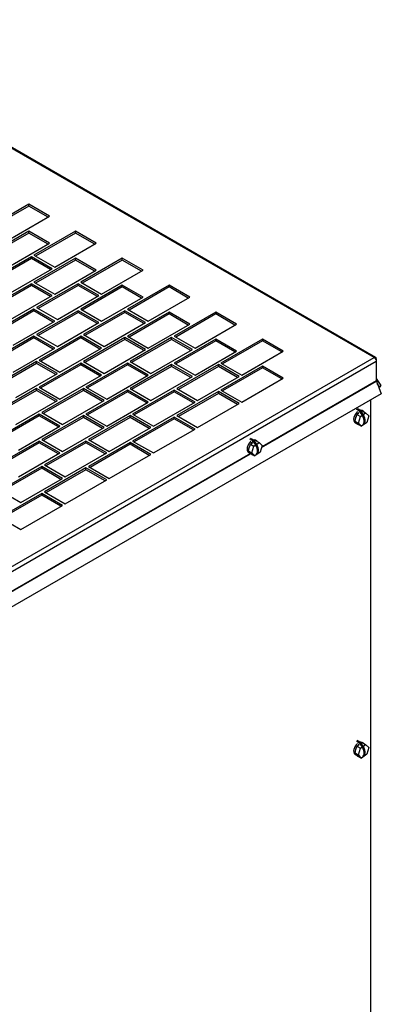
# Model space of a CAD drawing. Units: inches. Extents: x 6 to 385, y 6 to 247.
# Drawn here: x 104 to 113, y 43 to 69 of the extents above; entities that cross this region are included whole.
import ezdxf

# ---------------------------------------------------------------- set-up
doc = ezdxf.new("R2010")
doc.units = ezdxf.units.IN
doc.header["$MEASUREMENT"] = 0

msp = doc.modelspace()

# ---------------------------------------------------------------- linework, layer by layer
at = {"color": 8, "linetype": 'Continuous', "lineweight": 25, "ltscale": 23}
for p, q in [((112.905, 60.254), (97.651, 69.06)), ((112.964, 59.648), (109.975, 57.922)), ((112.966, 59.703), (112.964, 59.701)), ((109.97, 57.907), (112.966, 59.637)), ((109.677, 57.75), (100.211, 52.285)), ((100.212, 52.273), (109.685, 57.742))]:
    msp.add_line(p, q, dxfattribs=at)
at = {"color": 7, "linetype": 'Continuous', "lineweight": 25, "ltscale": 23}
for p, q in [((112.947, 60.257), (97.675, 69.074)), ((103.896, 64.254), (102.811, 63.628)), ((103.896, 64.207), (102.852, 63.605)), ((104.438, 63.941), (103.896, 64.254)), ((103.896, 64.207), (103.896, 64.254)), ((104.397, 63.918), (103.896, 64.207)), ((103.354, 63.315), (104.438, 63.941)), ((103.896, 63.55), (102.811, 62.924)), ((103.896, 63.503), (102.852, 62.9)), ((104.438, 63.237), (103.896, 63.55)), ((103.896, 63.503), (103.896, 63.55)), ((104.397, 63.213), (103.896, 63.503)), ((105.115, 63.55), (104.031, 62.924)), ((105.115, 63.503), (104.072, 62.9)), ((105.658, 63.237), (105.115, 63.55)), ((105.115, 63.503), (105.115, 63.55)), ((105.617, 63.213), (105.115, 63.503)), ((103.354, 62.611), (104.438, 63.237)), ((104.573, 62.611), (105.658, 63.237)), ((103.963, 62.885), (102.879, 62.259)), ((103.963, 62.838), (102.92, 62.235)), ((104.506, 62.572), (103.963, 62.885)), ((103.963, 62.838), (103.963, 62.885)), ((104.465, 62.548), (103.963, 62.838)), ((104.031, 62.924), (104.573, 62.611)), ((105.115, 62.846), (104.031, 62.22)), ((105.115, 62.799), (104.072, 62.196)), ((105.658, 62.533), (105.115, 62.846)), ((105.115, 62.799), (105.115, 62.846)), ((105.617, 62.509), (105.115, 62.799)), ((106.335, 62.846), (105.251, 62.22)), ((106.335, 62.799), (105.291, 62.196)), ((106.877, 62.533), (106.335, 62.846)), ((106.335, 62.799), (106.335, 62.846)), ((106.837, 62.509), (106.335, 62.799)), ((103.421, 61.946), (104.506, 62.572)), ((104.573, 61.907), (105.658, 62.533)), ((105.793, 61.907), (106.877, 62.533)), ((104.031, 62.22), (104.573, 61.907)), ((105.251, 62.22), (105.793, 61.907)), ((103.963, 62.181), (102.879, 61.555)), ((103.963, 62.134), (102.92, 61.531)), ((104.506, 61.868), (103.963, 62.181)), ((103.963, 62.134), (103.963, 62.181)), ((104.465, 61.844), (103.963, 62.134)), ((105.183, 62.181), (104.099, 61.555)), ((105.183, 62.134), (104.139, 61.531)), ((105.725, 61.868), (105.183, 62.181)), ((105.183, 62.134), (105.183, 62.181)), ((105.685, 61.844), (105.183, 62.134)), ((106.335, 62.141), (105.251, 61.516)), ((106.335, 62.095), (105.291, 61.492)), ((106.877, 61.829), (106.335, 62.141)), ((106.335, 62.095), (106.335, 62.141)), ((106.837, 61.805), (106.335, 62.095)), ((107.555, 62.141), (106.471, 61.516)), ((107.555, 62.095), (106.511, 61.492)), ((108.097, 61.829), (107.555, 62.141)), ((107.555, 62.095), (107.555, 62.141)), ((108.057, 61.805), (107.555, 62.095)), ((103.421, 61.242), (104.506, 61.868)), ((104.641, 61.242), (105.725, 61.868)), ((105.793, 61.203), (106.877, 61.829)), ((107.013, 61.203), (108.097, 61.829)), ((104.031, 61.516), (102.947, 60.89)), ((104.031, 61.469), (102.987, 60.866)), ((104.573, 61.203), (104.031, 61.516)), ((104.031, 61.469), (104.031, 61.516)), ((104.533, 61.179), (104.031, 61.469)), ((104.099, 61.555), (104.641, 61.242)), ((105.183, 61.476), (104.099, 60.851)), ((105.725, 61.163), (105.183, 61.476)), ((105.183, 61.43), (105.183, 61.476)), ((105.251, 61.516), (105.793, 61.203)), ((106.403, 61.476), (105.319, 60.851)), ((106.945, 61.163), (106.403, 61.476)), ((106.403, 61.43), (106.403, 61.476)), ((106.471, 61.516), (107.013, 61.203)), ((103.489, 60.577), (104.573, 61.203)), ((105.183, 61.43), (104.139, 60.827)), ((105.685, 61.14), (105.183, 61.43)), ((106.403, 61.43), (105.359, 60.827)), ((106.905, 61.14), (106.403, 61.43)), ((107.555, 61.437), (106.471, 60.811)), ((107.555, 61.391), (106.511, 60.788)), ((108.097, 61.124), (107.555, 61.437)), ((107.555, 61.391), (107.555, 61.437)), ((108.057, 61.101), (107.555, 61.391)), ((108.775, 61.437), (107.69, 60.811)), ((108.775, 61.391), (107.731, 60.788)), ((109.317, 61.124), (108.775, 61.437)), ((108.775, 61.391), (108.775, 61.437)), ((109.276, 61.101), (108.775, 61.391)), ((104.641, 60.538), (105.725, 61.163)), ((105.861, 60.538), (106.945, 61.163)), ((107.013, 60.498), (108.097, 61.124)), ((108.233, 60.498), (109.317, 61.124)), ((104.031, 60.811), (102.947, 60.185)), ((104.031, 60.765), (102.987, 60.162)), ((104.573, 60.498), (104.031, 60.811)), ((104.031, 60.765), (104.031, 60.811)), ((104.533, 60.475), (104.031, 60.765)), ((104.099, 60.851), (104.641, 60.538)), ((105.251, 60.811), (104.167, 60.185)), ((105.251, 60.765), (104.207, 60.162)), ((105.793, 60.498), (105.251, 60.811)), ((105.251, 60.765), (105.251, 60.811)), ((105.753, 60.475), (105.251, 60.765)), ((105.319, 60.851), (105.861, 60.538)), ((106.403, 60.772), (105.319, 60.146)), ((106.403, 60.726), (105.359, 60.123)), ((106.945, 60.459), (106.403, 60.772)), ((106.403, 60.726), (106.403, 60.772)), ((106.905, 60.436), (106.403, 60.726)), ((106.471, 60.811), (107.013, 60.498)), ((107.623, 60.772), (106.538, 60.146)), ((107.623, 60.726), (106.579, 60.123)), ((108.165, 60.459), (107.623, 60.772)), ((107.623, 60.726), (107.623, 60.772)), ((108.124, 60.436), (107.623, 60.726)), ((107.69, 60.811), (108.233, 60.498)), ((108.775, 60.733), (107.69, 60.107)), ((108.775, 60.686), (107.731, 60.084)), ((109.317, 60.42), (108.775, 60.733)), ((108.775, 60.686), (108.775, 60.733)), ((109.276, 60.397), (108.775, 60.686)), ((109.994, 60.733), (108.91, 60.107)), ((109.994, 60.686), (108.951, 60.084)), ((110.537, 60.42), (109.994, 60.733)), ((109.994, 60.686), (109.994, 60.733)), ((110.496, 60.397), (109.994, 60.686)), ((103.489, 59.873), (104.573, 60.498)), ((104.709, 59.873), (105.793, 60.498)), ((105.861, 59.833), (106.945, 60.459)), ((107.081, 59.833), (108.165, 60.459)), ((108.233, 59.794), (109.317, 60.42)), ((109.452, 59.794), (110.537, 60.42)), ((86.849, 45.212), (112.905, 60.254)), ((104.167, 60.185), (104.709, 59.873)), ((112.964, 60.22), (112.947, 60.21)), ((112.964, 60.22), (112.964, 60.156)), ((86.905, 45.112), (112.964, 60.156)), ((104.099, 60.146), (103.015, 59.52)), ((104.099, 60.1), (103.055, 59.497)), ((104.641, 59.833), (104.099, 60.146)), ((104.099, 60.1), (104.099, 60.146)), ((104.601, 59.81), (104.099, 60.1)), ((105.251, 60.107), (104.167, 59.481)), ((105.251, 60.06), (104.207, 59.458)), ((105.793, 59.794), (105.251, 60.107)), ((105.251, 60.06), (105.251, 60.107)), ((105.753, 59.771), (105.251, 60.06)), ((105.319, 60.146), (105.861, 59.833)), ((106.471, 60.107), (105.386, 59.481)), ((106.471, 60.06), (105.427, 59.458)), ((107.013, 59.794), (106.471, 60.107)), ((106.471, 60.06), (106.471, 60.107)), ((106.972, 59.771), (106.471, 60.06)), ((106.538, 60.146), (107.081, 59.833)), ((107.623, 60.068), (106.538, 59.442)), ((107.623, 60.021), (106.579, 59.419)), ((108.165, 59.755), (107.623, 60.068)), ((107.623, 60.021), (107.623, 60.068)), ((108.124, 59.732), (107.623, 60.021)), ((107.69, 60.107), (108.233, 59.794)), ((108.842, 60.068), (107.758, 59.442)), ((108.842, 60.021), (107.799, 59.419)), ((109.385, 59.755), (108.842, 60.068)), ((108.842, 60.021), (108.842, 60.068)), ((109.344, 59.732), (108.842, 60.021)), ((108.91, 60.107), (109.452, 59.794)), ((109.994, 60.029), (108.91, 59.403)), ((109.994, 59.982), (108.951, 59.38)), ((110.537, 59.716), (109.994, 60.029)), ((109.994, 59.982), (109.994, 60.029)), ((110.496, 59.693), (109.994, 59.982)), ((112.964, 60.156), (112.964, 59.648)), ((103.557, 59.208), (104.641, 59.833)), ((104.709, 59.168), (105.793, 59.794)), ((105.929, 59.168), (107.013, 59.794)), ((107.081, 59.129), (108.165, 59.755)), ((108.3, 59.129), (109.385, 59.755)), ((109.452, 59.09), (110.537, 59.716)), ((113.094, 59.521), (112.966, 59.703)), ((104.099, 59.442), (103.015, 58.816)), ((104.099, 59.395), (103.055, 58.793)), ((104.641, 59.129), (104.099, 59.442)), ((104.099, 59.395), (104.099, 59.442)), ((104.601, 59.106), (104.099, 59.395)), ((104.167, 59.481), (104.709, 59.168)), ((105.319, 59.442), (104.234, 58.816)), ((105.319, 59.395), (104.275, 58.793)), ((105.861, 59.129), (105.319, 59.442)), ((105.319, 59.395), (105.319, 59.442)), ((105.82, 59.106), (105.319, 59.395)), ((105.386, 59.481), (105.929, 59.168)), ((106.471, 59.403), (105.386, 58.777)), ((107.013, 59.09), (106.471, 59.403)), ((106.471, 59.356), (106.471, 59.403)), ((106.538, 59.442), (107.081, 59.129)), ((107.69, 59.403), (106.606, 58.777)), ((108.233, 59.09), (107.69, 59.403)), ((107.69, 59.356), (107.69, 59.403)), ((107.758, 59.442), (108.3, 59.129)), ((108.91, 59.403), (109.452, 59.09)), ((112.966, 59.637), (113.094, 59.307)), ((113.059, 59.478), (112.99, 59.577)), ((113.019, 59.501), (113.059, 59.478)), ((113.059, 59.478), (113.094, 59.521)), ((113.094, 59.307), (87.035, 44.263)), ((106.471, 59.356), (105.427, 58.754)), ((106.972, 59.067), (106.471, 59.356)), ((107.69, 59.356), (106.647, 58.754)), ((108.192, 59.067), (107.69, 59.356)), ((108.842, 59.364), (107.758, 58.738)), ((108.842, 59.317), (107.799, 58.715)), ((109.385, 59.051), (108.842, 59.364)), ((108.842, 59.317), (108.842, 59.364)), ((109.344, 59.028), (108.842, 59.317)), ((112.814, 59.145), (112.814, 31.909)), ((103.557, 58.503), (104.641, 59.129)), ((104.777, 58.503), (105.861, 59.129)), ((105.929, 58.464), (107.013, 59.09)), ((107.148, 58.464), (108.233, 59.09)), ((108.3, 58.425), (109.385, 59.051)), ((112.471, 58.887), (112.444, 58.9)), ((112.494, 58.901), (112.465, 58.915)), ((104.167, 58.777), (103.082, 58.151)), ((104.167, 58.73), (103.123, 58.128)), ((104.709, 58.464), (104.167, 58.777)), ((104.167, 58.73), (104.167, 58.777)), ((104.668, 58.441), (104.167, 58.73)), ((104.234, 58.816), (104.777, 58.503)), ((105.319, 58.738), (104.234, 58.112)), ((105.319, 58.691), (104.275, 58.089)), ((105.861, 58.425), (105.319, 58.738)), ((105.319, 58.691), (105.319, 58.738)), ((105.82, 58.402), (105.319, 58.691)), ((105.386, 58.777), (105.929, 58.464)), ((106.538, 58.738), (105.454, 58.112)), ((106.538, 58.691), (105.495, 58.089)), ((107.081, 58.425), (106.538, 58.738)), ((106.538, 58.691), (106.538, 58.738)), ((107.04, 58.402), (106.538, 58.691)), ((106.606, 58.777), (107.148, 58.464)), ((107.69, 58.699), (106.606, 58.073)), ((107.69, 58.652), (106.647, 58.05)), ((108.233, 58.386), (107.69, 58.699)), ((107.69, 58.652), (107.69, 58.699)), ((108.192, 58.363), (107.69, 58.652)), ((107.758, 58.738), (108.3, 58.425)), ((112.404, 58.592), (112.458, 58.768)), ((112.458, 58.768), (112.511, 58.806)), ((112.458, 58.768), (112.55, 58.715)), ((112.496, 58.539), (112.55, 58.715)), ((112.55, 58.715), (112.686, 58.811)), ((112.565, 58.844), (112.594, 58.864)), ((112.631, 58.846), (112.593, 58.868)), ((112.594, 58.864), (112.686, 58.811)), ((112.686, 58.811), (112.767, 58.732)), ((112.767, 58.732), (112.713, 58.556)), ((103.625, 57.838), (104.709, 58.464)), ((104.777, 57.799), (105.861, 58.425)), ((105.996, 57.799), (107.081, 58.425)), ((107.148, 57.76), (108.233, 58.386)), ((112.404, 58.592), (112.496, 58.539)), ((112.485, 58.513), (112.404, 58.592)), ((112.411, 58.553), (112.448, 58.531)), ((112.485, 58.513), (112.578, 58.46)), ((112.578, 58.46), (112.496, 58.539)), ((112.713, 58.556), (112.578, 58.46)), ((104.234, 58.112), (104.777, 57.799)), ((105.454, 58.112), (105.996, 57.799)), ((109.689, 58.11), (109.662, 58.123)), ((109.712, 58.125), (109.685, 58.138)), ((104.167, 58.073), (103.082, 57.447)), ((104.167, 58.026), (103.123, 57.424)), ((104.709, 57.76), (104.167, 58.073)), ((104.167, 58.026), (104.167, 58.073)), ((104.668, 57.737), (104.167, 58.026)), ((105.386, 58.073), (104.302, 57.447)), ((105.386, 58.026), (104.343, 57.424)), ((105.929, 57.76), (105.386, 58.073)), ((105.386, 58.026), (105.386, 58.073)), ((105.888, 57.737), (105.386, 58.026)), ((106.538, 58.034), (105.454, 57.408)), ((106.538, 57.987), (105.495, 57.385)), ((107.081, 57.721), (106.538, 58.034)), ((106.538, 57.987), (106.538, 58.034)), ((107.04, 57.698), (106.538, 57.987)), ((106.606, 58.073), (107.148, 57.76)), ((109.623, 57.816), (109.677, 57.991)), ((109.677, 57.991), (109.73, 58.029)), ((109.677, 57.991), (109.769, 57.938)), ((109.715, 57.763), (109.769, 57.938)), ((109.769, 57.938), (109.904, 58.034)), ((109.783, 58.067), (109.812, 58.087)), ((109.849, 58.07), (109.811, 58.092)), ((109.812, 58.087), (109.904, 58.034)), ((109.904, 58.034), (109.985, 57.955)), ((109.985, 57.955), (109.931, 57.779)), ((103.625, 57.134), (104.709, 57.76)), ((104.844, 57.134), (105.929, 57.76)), ((105.996, 57.095), (107.081, 57.721)), ((109.623, 57.816), (109.715, 57.763)), ((109.704, 57.736), (109.623, 57.816)), ((109.629, 57.776), (109.667, 57.754)), ((109.704, 57.736), (109.796, 57.683)), ((109.796, 57.683), (109.715, 57.763)), ((109.931, 57.779), (109.796, 57.683)), ((104.234, 57.408), (103.15, 56.782)), ((104.234, 57.361), (103.191, 56.759)), ((104.777, 57.095), (104.234, 57.408)), ((104.234, 57.361), (104.234, 57.408)), ((104.736, 57.072), (104.234, 57.361)), ((104.302, 57.447), (104.844, 57.134)), ((105.386, 57.369), (104.302, 56.743)), ((105.929, 57.056), (105.386, 57.369)), ((105.386, 57.322), (105.386, 57.369)), ((105.454, 57.408), (105.996, 57.095)), ((103.692, 56.469), (104.777, 57.095)), ((105.386, 57.322), (104.343, 56.72)), ((105.888, 57.033), (105.386, 57.322)), ((104.844, 56.43), (105.929, 57.056)), ((103.15, 56.782), (103.692, 56.469)), ((104.234, 56.704), (103.15, 56.078)), ((104.234, 56.657), (103.191, 56.055)), ((104.777, 56.391), (104.234, 56.704)), ((104.234, 56.657), (104.234, 56.704)), ((104.736, 56.368), (104.234, 56.657)), ((104.302, 56.743), (104.844, 56.43)), ((103.692, 55.765), (104.777, 56.391)), ((103.15, 56.078), (103.692, 55.765)), ((112.471, 50.223), (112.444, 50.236)), ((112.458, 50.104), (112.511, 50.142)), ((112.494, 50.237), (112.466, 50.25)), ((112.55, 50.051), (112.686, 50.147)), ((112.564, 50.179), (112.593, 50.2)), ((112.63, 50.182), (112.592, 50.204)), ((112.593, 50.2), (112.686, 50.147)), ((112.686, 50.147), (112.767, 50.067)), ((112.404, 49.928), (112.458, 50.104)), ((112.404, 49.928), (112.496, 49.875)), ((112.485, 49.849), (112.404, 49.928)), ((112.41, 49.889), (112.448, 49.867)), ((112.458, 50.104), (112.55, 50.051)), ((112.496, 49.875), (112.55, 50.051)), ((112.577, 49.796), (112.496, 49.875)), ((112.713, 49.892), (112.577, 49.796)), ((112.767, 50.067), (112.713, 49.892)), ((112.485, 49.849), (112.577, 49.796))]:
    msp.add_line(p, q, dxfattribs=at)
at = {"color": 7, "linetype": 'Continuous', "lineweight": 25, "ltscale": 23, "flags": 128}
for points in [[(112.472, 58.838), (112.467, 58.834), (112.438, 58.803), (112.412, 58.766), (112.392, 58.726), (112.379, 58.685), (112.373, 58.646), (112.375, 58.61), (112.384, 58.581), (112.401, 58.56), (112.411, 58.553)], [(112.577, 58.853), (112.568, 58.85), (112.561, 58.848)], [(112.614, 58.499), (112.623, 58.508), (112.639, 58.535), (112.647, 58.569), (112.647, 58.609), (112.64, 58.653), (112.625, 58.699), (112.604, 58.743)], [(112.637, 58.514), (112.646, 58.523), (112.662, 58.549), (112.67, 58.583), (112.67, 58.623), (112.662, 58.667), (112.647, 58.714), (112.627, 58.757)], [(109.69, 58.062), (109.685, 58.057), (109.656, 58.026), (109.631, 57.989), (109.611, 57.949), (109.597, 57.909), (109.591, 57.869), (109.593, 57.834), (109.603, 57.804), (109.619, 57.783), (109.629, 57.776)], [(109.796, 58.076), (109.786, 58.073), (109.779, 58.071)], [(109.832, 57.723), (109.841, 57.732), (109.857, 57.758), (109.865, 57.792), (109.866, 57.832), (109.858, 57.876), (109.843, 57.923), (109.822, 57.966)], [(109.855, 57.737), (109.864, 57.746), (109.88, 57.773), (109.888, 57.807), (109.888, 57.847), (109.881, 57.891), (109.866, 57.937), (109.845, 57.981)], [(112.472, 50.174), (112.467, 50.169), (112.437, 50.138), (112.412, 50.102), (112.392, 50.062), (112.379, 50.021), (112.373, 49.982), (112.375, 49.946), (112.384, 49.917), (112.401, 49.895), (112.41, 49.889)], [(112.577, 50.188), (112.567, 50.186), (112.561, 50.183)], [(112.614, 49.835), (112.623, 49.844), (112.639, 49.871), (112.647, 49.905), (112.647, 49.945), (112.64, 49.989), (112.624, 50.035), (112.604, 50.079)], [(112.636, 49.849), (112.646, 49.859), (112.661, 49.885), (112.67, 49.919), (112.67, 49.959), (112.662, 50.003), (112.647, 50.049), (112.627, 50.093)]]:
    msp.add_lwpolyline(points, dxfattribs=at)
at = {"color": 7, "linetype": 'Continuous', "lineweight": 25, "ltscale": 529}
for centre, radius, start, end in [((112.979, 59.711), 0.0146, 177.6485, 212.3492), ((112.995, 59.648), 0.0309, 181.1082, 202.0212), ((112.275, 58.573), 0.37, 29.774, 57.9695), ((112.297, 58.587), 0.37, 29.5702, 57.9625), ((112.558, 58.803), 0.0736, 61.6476, 109.0243), ((112.672, 58.606), 0.262, 147.4193, 178.3451), ((112.683, 58.614), 0.267, 130.3058, 141.5707), ((112.599, 58.792), 0.0622, 42.0289, 77.9765), ((112.483, 58.592), 0.0697, 187.4541, 263.8742), ((112.595, 58.698), 0.221, 232.111, 253.3994), ((109.493, 57.797), 0.37, 29.774, 57.9695), ((109.516, 57.811), 0.37, 29.5702, 57.9625), ((109.891, 57.829), 0.262, 147.4193, 178.3451), ((109.902, 57.837), 0.267, 130.3058, 141.5707), ((109.776, 58.027), 0.0736, 61.6476, 109.0242), ((109.818, 58.016), 0.0622, 42.0289, 77.9765), ((109.702, 57.815), 0.0698, 187.4718, 262.0199), ((109.813, 57.921), 0.221, 232.1819, 253.4043), ((112.275, 49.909), 0.37, 29.774, 57.9695), ((112.683, 49.95), 0.267, 130.3058, 141.5707), ((112.297, 49.923), 0.37, 29.5702, 57.9625), ((112.557, 50.139), 0.0736, 61.6476, 109.0243), ((112.599, 50.128), 0.0622, 42.0289, 77.9765), ((112.672, 49.942), 0.262, 147.4193, 178.3451), ((112.483, 49.928), 0.0697, 187.4541, 263.8742), ((112.595, 50.034), 0.221, 232.111, 253.3994)]:
    msp.add_arc(centre, radius, start, end, dxfattribs=at)
at = {"color": 7, "linetype": 'Continuous', "lineweight": 25, "ltscale": 23}
for points in [[(112.964, 60.22), (112.963, 60.228), (112.961, 60.245), (112.947, 60.259), (112.928, 60.264), (112.913, 60.257), (112.905, 60.254)], [(112.905, 60.254), (112.913, 60.249), (112.928, 60.238), (112.947, 60.212), (112.961, 60.183), (112.963, 60.165), (112.964, 60.156)]]:
    msp.add_open_spline(points, degree=3, dxfattribs=at)

doc.saveas('drawing.dxf')
